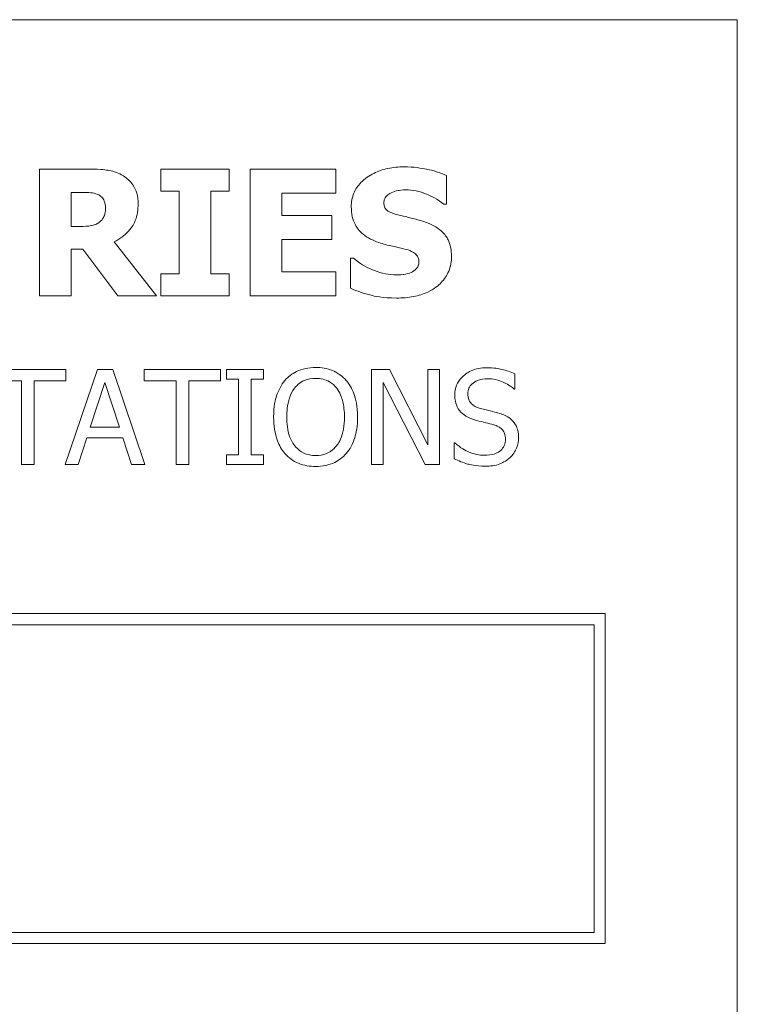
# Model space of a CAD drawing. Units: inches. Extents: x 0.5 to 49.8, y 0.5 to 38.3.
# Drawn here: x 9.3 to 10.9, y 3.9 to 6 of the extents above; entities that cross this region are included whole.
import ezdxf

# ---------------------------------------------------------------- set-up
doc = ezdxf.new("R2010")
doc.units = ezdxf.units.IN
doc.header["$LTSCALE"] = 4.571429
doc.header["$MEASUREMENT"] = 0
doc.layers.add('Visible (ANSI)', color=7, linetype='Continuous', lineweight=5)

msp = doc.modelspace()

# ---------------------------------------------------------------- linework, layer by layer
at = {"layer": 'Visible (ANSI)'}
for p, q in [((10.8571, 6), (2.8571, 6)), ((10.8571, 3.1429), (10.8571, 6)), ((9.457, 5.6766), (9.3467, 5.6766)), ((9.3467, 5.6766), (9.3467, 5.4023)), ((9.757, 5.6766), (9.6094, 5.6766)), ((9.6094, 5.6766), (9.6094, 5.6288)), ((9.757, 5.6288), (9.757, 5.6766)), ((9.9882, 5.6766), (9.8028, 5.6766)), ((9.8028, 5.6766), (9.8028, 5.4023)), ((9.9882, 5.6244), (9.9882, 5.6766)), ((10.2276, 5.6004), (10.2276, 5.663)), ((9.6094, 5.6288), (9.6488, 5.6288)), ((9.6488, 5.6288), (9.6488, 5.4501)), ((9.7177, 5.4501), (9.7177, 5.6288)), ((9.7177, 5.6288), (9.757, 5.6288)), ((9.4152, 5.5523), (9.4152, 5.6261)), ((9.4152, 5.6261), (9.4383, 5.6261)), ((9.8713, 5.5761), (9.8713, 5.6244)), ((9.8713, 5.6244), (9.9882, 5.6244)), ((10.2216, 5.6004), (10.2276, 5.6004)), ((9.9791, 5.5761), (9.8713, 5.5761)), ((9.9791, 5.5239), (9.9791, 5.5761)), ((9.435, 5.5523), (9.4152, 5.5523)), ((9.8713, 5.5239), (9.9791, 5.5239)), ((9.8713, 5.4545), (9.8713, 5.5239)), ((9.4152, 5.4023), (9.4152, 5.503)), ((9.4152, 5.503), (9.4401, 5.503)), ((9.4401, 5.503), (9.5163, 5.4023)), ((9.6001, 5.4023), (9.5079, 5.519)), ((10.02, 5.4839), (10.02, 5.4185)), ((10.0262, 5.4839), (10.02, 5.4839)), ((9.6094, 5.4501), (9.6094, 5.4023)), ((9.6488, 5.4501), (9.6094, 5.4501)), ((9.757, 5.4501), (9.7177, 5.4501)), ((9.757, 5.4023), (9.757, 5.4501)), ((9.9882, 5.4545), (9.8713, 5.4545)), ((9.9882, 5.4023), (9.9882, 5.4545)), ((9.3467, 5.4023), (9.4152, 5.4023)), ((9.5163, 5.4023), (9.6001, 5.4023)), ((9.6094, 5.4023), (9.757, 5.4023)), ((9.8028, 5.4023), (9.9882, 5.4023)), ((9.4038, 5.2429), (9.2384, 5.2429)), ((9.4718, 5.2429), (9.4024, 5.0371)), ((9.4038, 5.2185), (9.4038, 5.2429)), ((9.5054, 5.2429), (9.4718, 5.2429)), ((9.5748, 5.0371), (9.5054, 5.2429)), ((9.7387, 5.2429), (9.5733, 5.2429)), ((9.5733, 5.2429), (9.5733, 5.2185)), ((9.7387, 5.2185), (9.7387, 5.2429)), ((9.8312, 5.2429), (9.7515, 5.2429)), ((9.7515, 5.2429), (9.7515, 5.2218)), ((9.8312, 5.2218), (9.8312, 5.2429)), ((10.1041, 5.2429), (10.0652, 5.2429)), ((10.0652, 5.2429), (10.0652, 5.0371)), ((10.1869, 5.08), (10.1041, 5.2429)), ((10.2124, 5.2429), (10.1869, 5.2429)), ((10.1869, 5.2429), (10.1869, 5.08)), ((10.2124, 5.0371), (10.2124, 5.2429)), ((10.3758, 5.2005), (10.3758, 5.2332)), ((9.2384, 5.2185), (9.3074, 5.2185)), ((9.3074, 5.2185), (9.3074, 5.0371)), ((9.3347, 5.0371), (9.3347, 5.2185)), ((9.3347, 5.2185), (9.4038, 5.2185)), ((9.4563, 5.118), (9.4879, 5.2148)), ((9.4879, 5.2148), (9.5198, 5.118)), ((9.5733, 5.2185), (9.6423, 5.2185)), ((9.6423, 5.2185), (9.6423, 5.0371)), ((9.6697, 5.2185), (9.7387, 5.2185)), ((9.6697, 5.0371), (9.6697, 5.2185)), ((9.7515, 5.2218), (9.7777, 5.2218)), ((9.7777, 5.2218), (9.7777, 5.0581)), ((9.805, 5.0581), (9.805, 5.2218)), ((9.805, 5.2218), (9.8312, 5.2218)), ((10.0907, 5.0371), (10.0907, 5.2145)), ((10.0907, 5.2145), (10.1818, 5.0371)), ((10.3738, 5.2005), (10.3758, 5.2005)), ((9.5198, 5.118), (9.4563, 5.118)), ((9.4301, 5.0371), (9.4488, 5.0947)), ((9.4488, 5.0947), (9.5273, 5.0947)), ((9.5273, 5.0947), (9.546, 5.0371)), ((10.244, 5.0838), (10.244, 5.0495)), ((10.246, 5.0838), (10.244, 5.0838)), ((9.7515, 5.0581), (9.7515, 5.0371)), ((9.7777, 5.0581), (9.7515, 5.0581)), ((9.8312, 5.0581), (9.805, 5.0581)), ((9.8312, 5.0371), (9.8312, 5.0581)), ((9.3074, 5.0371), (9.3347, 5.0371)), ((9.4024, 5.0371), (9.4301, 5.0371)), ((9.546, 5.0371), (9.5748, 5.0371)), ((9.6423, 5.0371), (9.6697, 5.0371)), ((9.7515, 5.0371), (9.8312, 5.0371)), ((10.0652, 5.0371), (10.0907, 5.0371)), ((10.1818, 5.0371), (10.2124, 5.0371)), ((10.5714, 4.7143), (3.1429, 4.7143)), ((10.5714, 4), (10.5714, 4.7143)), ((3.1671, 4.69), (10.5471, 4.69)), ((10.5471, 4.69), (10.5471, 4.0243)), ((10.5471, 4.0243), (3.1671, 4.0243)), ((3.1429, 4), (10.5714, 4))]:
    msp.add_line(p, q, dxfattribs=at)
for points, knots in [([(9.5281, 5.6619), (9.5184, 5.6679), (9.508, 5.6718), (9.4921, 5.6745), (9.4797, 5.6766), (9.457, 5.6766)], [-0.1297736, -0.1297736, -0.1297736, -0.1297736, -0.0378635, -0.0378635, 0, 0, 0, 0]), ([(10.1356, 5.6815), (10.1238, 5.6815), (10.1119, 5.6804), (10.0898, 5.6757), (10.0796, 5.6722), (10.0607, 5.6626), (10.0506, 5.656), (10.0358, 5.6406), (10.0306, 5.6331), (10.0232, 5.6152), (10.0215, 5.6053), (10.0215, 5.5952)], [-0.09601446, -0.09601446, -0.09601446, -0.09601446, -0.07321452, -0.07321452, -0.05237767, -0.05237767, -0.03227262, -0.03227262, -0.01685099, -0.01685099, 0, 0, 0, 0]), ([(10.2276, 5.663), (10.2138, 5.6691), (10.199, 5.6734), (10.1744, 5.6785), (10.1573, 5.6815), (10.1356, 5.6815)], [-0.09043576, -0.09043576, -0.09043576, -0.09043576, -0.03623447, -0.03623447, 0, 0, 0, 0]), ([(9.5601, 5.6012), (9.5601, 5.609), (9.5593, 5.6169), (9.5555, 5.6304), (9.5529, 5.6362), (9.5431, 5.6503), (9.5362, 5.6567), (9.5281, 5.6619)], [-0.04392681, -0.04392681, -0.04392681, -0.04392681, -0.02860685, -0.02860685, -0.01608233, -0.01608233, 0, 0, 0, 0]), ([(10.1078, 5.6252), (10.1126, 5.6274), (10.1177, 5.6292), (10.1258, 5.6307), (10.131, 5.6315), (10.1391, 5.6315)], [-0.0375848, -0.0375848, -0.0375848, -0.0375848, -0.01359314, -0.01359314, 0, 0, 0, 0]), ([(10.1391, 5.6315), (10.1547, 5.6315), (10.1698, 5.6284), (10.1942, 5.6184), (10.2086, 5.6114), (10.2216, 5.6004)], [-0.06964478, -0.06964478, -0.06964478, -0.06964478, -0.0284163, -0.0284163, 0, 0, 0, 0]), ([(9.4383, 5.6261), (9.4449, 5.6261), (9.4514, 5.626), (9.4629, 5.6249), (9.4677, 5.6238), (9.4723, 5.6219)], [-0.01918014, -0.01918014, -0.01918014, -0.01918014, -0.00823972, -0.00823972, 0, 0, 0, 0]), ([(9.4723, 5.6219), (9.4757, 5.6204), (9.4789, 5.6184), (9.4831, 5.6141), (9.4852, 5.6115), (9.4887, 5.6027), (9.4894, 5.5976), (9.4894, 5.5926)], [-0.027728, -0.027728, -0.027728, -0.027728, -0.01580534, -0.01580534, -0.00842731, -0.00842731, 0, 0, 0, 0]), ([(10.092, 5.6037), (10.092, 5.6051), (10.0921, 5.6064), (10.0927, 5.6091), (10.0931, 5.6104), (10.0941, 5.6127), (10.0954, 5.6154), (10.1011, 5.6214), (10.1042, 5.6236), (10.1078, 5.6252)], [-0.03089621, -0.03089621, -0.03089621, -0.03089621, -0.02231565, -0.02231565, -0.01386231, -0.01386231, -0.00650024, -0.00650024, 0, 0, 0, 0]), ([(9.4894, 5.5926), (9.4894, 5.5886), (9.4891, 5.5845), (9.4876, 5.5771), (9.4865, 5.5743), (9.4829, 5.5677), (9.4799, 5.5643), (9.4763, 5.5615)], [-0.0177246, -0.0177246, -0.0177246, -0.0177246, -0.01251706, -0.01251706, -0.00764742, -0.00764742, 0, 0, 0, 0]), ([(9.5079, 5.519), (9.5197, 5.5247), (9.5303, 5.5323), (9.5482, 5.5519), (9.5522, 5.5605), (9.5585, 5.5766), (9.5601, 5.589), (9.5601, 5.6012)], [-0.0369958, -0.0369958, -0.0369958, -0.0369958, -0.02877959, -0.02877959, -0.02034742, -0.02034742, 0, 0, 0, 0]), ([(10.0215, 5.5952), (10.0215, 5.5881), (10.0222, 5.5809), (10.0252, 5.5675), (10.0274, 5.5614), (10.0353, 5.5464), (10.0414, 5.5402), (10.0567, 5.5276), (10.0689, 5.5219), (10.0809, 5.5177)], [-0.04879662, -0.04879662, -0.04879662, -0.04879662, -0.04058286, -0.04058286, -0.03308669, -0.03308669, -0.02119573, -0.02119573, 0, 0, 0, 0]), ([(10.1282, 5.5759), (10.1202, 5.5777), (10.1118, 5.5801), (10.1017, 5.585), (10.0995, 5.5867), (10.096, 5.5902), (10.0946, 5.5923), (10.0925, 5.5976), (10.092, 5.6006), (10.092, 5.6037)], [-0.01993919, -0.01993919, -0.01993919, -0.01993919, -0.01334983, -0.01334983, -0.00943134, -0.00943134, -0.00513171, -0.00513171, 0, 0, 0, 0]), ([(10.1822, 5.5617), (10.1733, 5.5648), (10.164, 5.5676), (10.1459, 5.5719), (10.1371, 5.5739), (10.1282, 5.5759)], [-0.03093189, -0.03093189, -0.03093189, -0.03093189, -0.01514409, -0.01514409, 0, 0, 0, 0]), ([(9.4763, 5.5615), (9.474, 5.5596), (9.4714, 5.558), (9.4645, 5.5551), (9.4608, 5.5544), (9.4515, 5.5527), (9.4428, 5.5523), (9.435, 5.5523)], [-0.01742384, -0.01742384, -0.01742384, -0.01742384, -0.01569699, -0.01569699, -0.01313603, -0.01313603, 0, 0, 0, 0]), ([(10.2385, 5.4881), (10.2385, 5.4946), (10.2379, 5.5011), (10.2355, 5.513), (10.2337, 5.5185), (10.2287, 5.5285), (10.2244, 5.5355), (10.2063, 5.5512), (10.1943, 5.5573), (10.1822, 5.5617)], [-0.08184622, -0.08184622, -0.08184622, -0.08184622, -0.05971394, -0.05971394, -0.03990118, -0.03990118, -0.0213925, -0.0213925, 0, 0, 0, 0]), ([(10.0809, 5.5177), (10.0906, 5.5143), (10.1007, 5.5116), (10.1208, 5.5075), (10.1308, 5.5052), (10.1407, 5.5025)], [-0.03426812, -0.03426812, -0.03426812, -0.03426812, -0.01706033, -0.01706033, 0, 0, 0, 0]), ([(10.1407, 5.5025), (10.1457, 5.5013), (10.1505, 5.4993), (10.1564, 5.4958), (10.1596, 5.4938), (10.164, 5.4893), (10.1654, 5.4872), (10.1675, 5.4821), (10.168, 5.4792), (10.168, 5.4763)], [-0.03381573, -0.03381573, -0.03381573, -0.03381573, -0.01540811, -0.01540811, -0.00918303, -0.00918303, -0.00485543, -0.00485543, 0, 0, 0, 0]), ([(10.1198, 5.4474), (10.1032, 5.4474), (10.0871, 5.451), (10.0614, 5.4608), (10.0445, 5.4684), (10.0262, 5.4839)], [-0.09980359, -0.09980359, -0.09980359, -0.09980359, -0.03992479, -0.03992479, 0, 0, 0, 0]), ([(10.1196, 5.3974), (10.1318, 5.3974), (10.1443, 5.3984), (10.1669, 5.4028), (10.1773, 5.4059), (10.2008, 5.417), (10.21, 5.4247), (10.223, 5.4381), (10.2285, 5.4462), (10.2367, 5.4659), (10.2385, 5.4769), (10.2385, 5.4881)], [-0.07170665, -0.07170665, -0.07170665, -0.07170665, -0.06005379, -0.06005379, -0.04978489, -0.04978489, -0.03539337, -0.03539337, -0.01873904, -0.01873904, 0, 0, 0, 0]), ([(10.168, 5.4763), (10.168, 5.4732), (10.1676, 5.4702), (10.1653, 5.4642), (10.1637, 5.4622), (10.1589, 5.4572), (10.1551, 5.4546), (10.1509, 5.4528)], [-0.01519289, -0.01519289, -0.01519289, -0.01519289, -0.0115632, -0.0115632, -0.00771905, -0.00771905, 0, 0, 0, 0]), ([(10.1509, 5.4528), (10.1465, 5.4507), (10.1409, 5.4495), (10.1331, 5.4484), (10.1258, 5.4474), (10.1198, 5.4474)], [-0.03328591, -0.03328591, -0.03328591, -0.03328591, -0.00996788, -0.00996788, 0, 0, 0, 0]), ([(10.02, 5.4185), (10.0343, 5.4123), (10.0491, 5.4074), (10.0709, 5.4018), (10.0887, 5.3974), (10.1196, 5.3974)], [-0.1677668, -0.1677668, -0.1677668, -0.1677668, -0.0515208, -0.0515208, 0, 0, 0, 0]), ([(9.9442, 5.2472), (9.9368, 5.2472), (9.9295, 5.2465), (9.9155, 5.2435), (9.9089, 5.2413), (9.8932, 5.2336), (9.885, 5.2273), (9.878, 5.2193)], [-0.04135962, -0.04135962, -0.04135962, -0.04135962, -0.02913245, -0.02913245, -0.01763659, -0.01763659, 0, 0, 0, 0]), ([(10.0106, 5.2193), (10.0065, 5.2239), (10.002, 5.2279), (9.991, 5.2358), (9.9851, 5.2386), (9.9692, 5.2452), (9.9568, 5.2472), (9.9442, 5.2472)], [-0.03488862, -0.03488862, -0.03488862, -0.03488862, -0.02866111, -0.02866111, -0.0209848, -0.0209848, 0, 0, 0, 0]), ([(10.3146, 5.2465), (10.3086, 5.2465), (10.3026, 5.246), (10.2913, 5.2438), (10.286, 5.2421), (10.2713, 5.2355), (10.2648, 5.2298), (10.2559, 5.2206), (10.2521, 5.215), (10.2467, 5.202), (10.2455, 5.195), (10.2455, 5.1877)], [-0.04473179, -0.04473179, -0.04473179, -0.04473179, -0.03894923, -0.03894923, -0.03359971, -0.03359971, -0.02345121, -0.02345121, -0.01213079, -0.01213079, 0, 0, 0, 0]), ([(10.3758, 5.2332), (10.3667, 5.2377), (10.3572, 5.2409), (10.3407, 5.2446), (10.3298, 5.2465), (10.3146, 5.2465)], [-0.06305168, -0.06305168, -0.06305168, -0.06305168, -0.02521406, -0.02521406, 0, 0, 0, 0]), ([(9.8987, 5.2022), (9.9016, 5.206), (9.905, 5.2094), (9.913, 5.2158), (9.917, 5.2178), (9.9279, 5.2223), (9.9362, 5.2235), (9.9444, 5.2235)], [-0.02483784, -0.02483784, -0.02483784, -0.02483784, -0.01962553, -0.01962553, -0.01369727, -0.01369727, 0, 0, 0, 0]), ([(9.9444, 5.2235), (9.9497, 5.2235), (9.9551, 5.223), (9.9652, 5.2205), (9.9698, 5.2186), (9.9804, 5.2126), (9.9856, 5.2078), (9.9899, 5.2022)], [-0.02921501, -0.02921501, -0.02921501, -0.02921501, -0.02025609, -0.02025609, -0.0118747, -0.0118747, 0, 0, 0, 0]), ([(10.274, 5.1905), (10.274, 5.1926), (10.2741, 5.1946), (10.2749, 5.1986), (10.2755, 5.2005), (10.2778, 5.2057), (10.2799, 5.2087), (10.2856, 5.2141), (10.2897, 5.2171), (10.302, 5.2219), (10.3093, 5.2228), (10.3165, 5.2228)], [-0.04107618, -0.04107618, -0.04107618, -0.04107618, -0.03600482, -0.03600482, -0.03118019, -0.03118019, -0.0220353, -0.0220353, -0.01198824, -0.01198824, 0, 0, 0, 0]), ([(10.3165, 5.2228), (10.3223, 5.2228), (10.328, 5.2223), (10.341, 5.2194), (10.3465, 5.2172), (10.3586, 5.2117), (10.3669, 5.2068), (10.3738, 5.2005)], [-0.02702223, -0.02702223, -0.02702223, -0.02702223, -0.02205142, -0.02205142, -0.01563025, -0.01563025, 0, 0, 0, 0]), ([(9.878, 5.2193), (9.8697, 5.2094), (9.8638, 5.1979), (9.8573, 5.1779), (9.8534, 5.1634), (9.8534, 5.14)], [-0.1020585, -0.1020585, -0.1020585, -0.1020585, -0.0389283, -0.0389283, 0, 0, 0, 0]), ([(9.8819, 5.14), (9.8819, 5.1507), (9.8828, 5.1663), (9.8904, 5.1888), (9.8939, 5.196), (9.8987, 5.2022)], [-0.03957545, -0.03957545, -0.03957545, -0.03957545, -0.01314327, -0.01314327, 0, 0, 0, 0]), ([(9.9899, 5.2022), (9.9972, 5.1928), (10.0006, 5.1821), (10.0056, 5.1645), (10.0067, 5.152), (10.0067, 5.14)], [-0.0304557, -0.0304557, -0.0304557, -0.0304557, -0.02007882, -0.02007882, 0, 0, 0, 0]), ([(10.0352, 5.14), (10.0352, 5.1633), (10.0312, 5.1793), (10.0231, 5.2012), (10.0178, 5.2109), (10.0106, 5.2193)], [-0.03881777, -0.03881777, -0.03881777, -0.03881777, -0.01849364, -0.01849364, 0, 0, 0, 0]), ([(10.2455, 5.1877), (10.2455, 5.1766), (10.2477, 5.1698), (10.2513, 5.1604), (10.2545, 5.1551), (10.2588, 5.1505)], [-0.01673534, -0.01673534, -0.01673534, -0.01673534, -0.010512, -0.010512, 0, 0, 0, 0]), ([(10.3008, 5.1585), (10.2971, 5.1595), (10.2934, 5.1609), (10.287, 5.1643), (10.2842, 5.1663), (10.28, 5.1706), (10.2778, 5.1733), (10.2746, 5.1815), (10.274, 5.186), (10.274, 5.1905)], [-0.03419868, -0.03419868, -0.03419868, -0.03419868, -0.02380557, -0.02380557, -0.01462355, -0.01462355, -0.00748595, -0.00748595, 0, 0, 0, 0]), ([(10.343, 5.1477), (10.3364, 5.1496), (10.3287, 5.1516), (10.3198, 5.1537), (10.3095, 5.1562), (10.3008, 5.1585)], [-0.05935488, -0.05935488, -0.05935488, -0.05935488, -0.0150435, -0.0150435, 0, 0, 0, 0]), ([(9.8534, 5.14), (9.8534, 5.1225), (9.8556, 5.1048), (9.8656, 5.0783), (9.8708, 5.0689), (9.8779, 5.0608)], [-0.04715285, -0.04715285, -0.04715285, -0.04715285, -0.01792415, -0.01792415, 0, 0, 0, 0]), ([(9.9444, 5.0565), (9.9399, 5.0565), (9.9353, 5.0569), (9.9268, 5.0587), (9.9227, 5.06), (9.9123, 5.0649), (9.9066, 5.0692), (9.8951, 5.0819), (9.8909, 5.0899), (9.8834, 5.111), (9.8819, 5.1259), (9.8819, 5.14)], [-0.05981715, -0.05981715, -0.05981715, -0.05981715, -0.05346553, -0.05346553, -0.04749096, -0.04749096, -0.03725952, -0.03725952, -0.02349423, -0.02349423, 0, 0, 0, 0]), ([(10.0067, 5.14), (10.0067, 5.1312), (10.0061, 5.1221), (10.0032, 5.106), (10.0012, 5.0986), (9.9936, 5.0819), (9.9884, 5.0758), (9.9796, 5.0672), (9.9739, 5.0634), (9.9602, 5.0577), (9.9523, 5.0565), (9.9444, 5.0565)], [-0.04741968, -0.04741968, -0.04741968, -0.04741968, -0.04007681, -0.04007681, -0.03380475, -0.03380475, -0.0248011, -0.0248011, -0.01326676, -0.01326676, 0, 0, 0, 0]), ([(10.0106, 5.0608), (10.0147, 5.0655), (10.0182, 5.0706), (10.0243, 5.082), (10.0269, 5.0883), (10.0322, 5.1054), (10.0352, 5.1201), (10.0352, 5.14)], [-0.07185308, -0.07185308, -0.07185308, -0.07185308, -0.05325498, -0.05325498, -0.03318844, -0.03318844, 0, 0, 0, 0]), ([(10.2588, 5.1505), (10.2631, 5.1459), (10.2681, 5.1422), (10.2765, 5.138), (10.2827, 5.135), (10.2928, 5.1323)], [-0.05204567, -0.05204567, -0.05204567, -0.05204567, -0.01746308, -0.01746308, 0, 0, 0, 0]), ([(10.3838, 5.0958), (10.3838, 5.1007), (10.3833, 5.1056), (10.3811, 5.1148), (10.3795, 5.119), (10.3736, 5.1295), (10.3692, 5.1337), (10.359, 5.1416), (10.351, 5.1452), (10.343, 5.1477)], [-0.03065615, -0.03065615, -0.03065615, -0.03065615, -0.02585134, -0.02585134, -0.0214107, -0.0214107, -0.01405035, -0.01405035, 0, 0, 0, 0]), ([(10.2928, 5.1323), (10.299, 5.1308), (10.3063, 5.1289), (10.3184, 5.1261), (10.3242, 5.1246), (10.33, 5.123)], [-0.02074643, -0.02074643, -0.02074643, -0.02074643, -0.00999724, -0.00999724, 0, 0, 0, 0]), ([(10.33, 5.123), (10.3334, 5.122), (10.3369, 5.1207), (10.3428, 5.1174), (10.3454, 5.1156), (10.3493, 5.1117), (10.3514, 5.1089), (10.3547, 5.1007), (10.3553, 5.0961), (10.3553, 5.0915)], [-0.03441839, -0.03441839, -0.03441839, -0.03441839, -0.02386791, -0.02386791, -0.01482963, -0.01482963, -0.00762197, -0.00762197, 0, 0, 0, 0]), ([(10.3651, 5.0521), (10.3682, 5.055), (10.3709, 5.0581), (10.3757, 5.0651), (10.3776, 5.0688), (10.3822, 5.0802), (10.3838, 5.0879), (10.3838, 5.0958)], [-0.02743216, -0.02743216, -0.02743216, -0.02743216, -0.02044444, -0.02044444, -0.01326326, -0.01326326, 0, 0, 0, 0]), ([(10.3095, 5.0571), (10.2981, 5.0571), (10.287, 5.0598), (10.2694, 5.0671), (10.2578, 5.0727), (10.246, 5.0838)], [-0.0670625, -0.0670625, -0.0670625, -0.0670625, -0.02717703, -0.02717703, 0, 0, 0, 0]), ([(10.3553, 5.0915), (10.3553, 5.089), (10.3551, 5.0865), (10.3541, 5.0817), (10.3533, 5.0794), (10.3506, 5.0736), (10.3481, 5.0704), (10.3423, 5.0652), (10.3384, 5.0625), (10.3253, 5.058), (10.3171, 5.0571), (10.3095, 5.0571)], [-0.04824946, -0.04824946, -0.04824946, -0.04824946, -0.04119354, -0.04119354, -0.03454511, -0.03454511, -0.02315762, -0.02315762, -0.01278154, -0.01278154, 0, 0, 0, 0]), ([(9.8779, 5.0608), (9.8819, 5.0562), (9.8864, 5.0521), (9.8961, 5.0451), (9.9014, 5.0421), (9.9189, 5.0348), (9.9315, 5.0328), (9.9442, 5.0328)], [-0.04274066, -0.04274066, -0.04274066, -0.04274066, -0.03173597, -0.03173597, -0.02120274, -0.02120274, 0, 0, 0, 0]), ([(9.9442, 5.0328), (9.9516, 5.0328), (9.9589, 5.0335), (9.9728, 5.0364), (9.9794, 5.0386), (9.9953, 5.0463), (10.0035, 5.0528), (10.0106, 5.0608)], [-0.04159661, -0.04159661, -0.04159661, -0.04159661, -0.02928975, -0.02928975, -0.01778624, -0.01778624, 0, 0, 0, 0]), ([(10.3115, 5.0335), (10.3226, 5.0335), (10.3335, 5.0347), (10.347, 5.0399), (10.3558, 5.0436), (10.3651, 5.0521)], [-0.06781267, -0.06781267, -0.06781267, -0.06781267, -0.02108368, -0.02108368, 0, 0, 0, 0]), ([(10.244, 5.0495), (10.2535, 5.0449), (10.2633, 5.0412), (10.2779, 5.0368), (10.2896, 5.0335), (10.3115, 5.0335)], [-0.1190244, -0.1190244, -0.1190244, -0.1190244, -0.0363776, -0.0363776, 0, 0, 0, 0])]:
    msp.add_open_spline(points, degree=3, knots=knots, dxfattribs=at)

doc.saveas('drawing.dxf')
